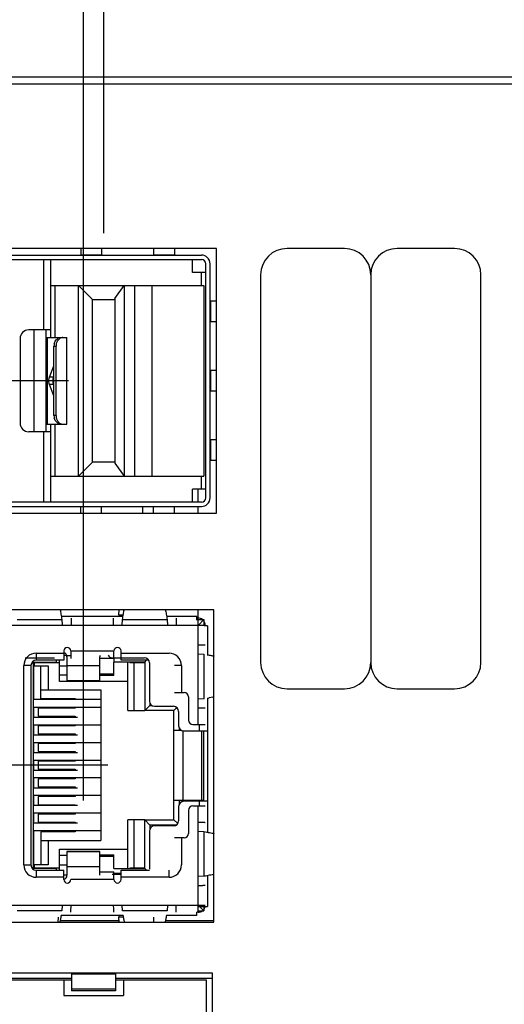
# Model space of a CAD drawing. Units: inches. Extents: x 0 to 34, y -355 to 22.
# Drawn here: x 13 to 14, y 11 to 14 of the extents above; entities that cross this region are included whole.
import ezdxf

# ---------------------------------------------------------------- set-up
doc = ezdxf.new("R2010")
doc.units = ezdxf.units.IN
doc.header["$LTSCALE"] = 1.87
doc.header["$MEASUREMENT"] = 0
doc.layers.get('0').update_dxf_attribs({"linetype": 'CONTINUOUS'})
for name, color, linetype in [('ECAD_11-102191-01', 7, 'CONTINUOUS'), ('ECAD_29-4886-02', 7, 'CONTINUOUS'), ('ECAD_29-6564-01', 7, 'CONTINUOUS'), ('ECAD_29-7096-02', 7, 'CONTINUOUS')]:
    doc.layers.add(name, color=color, linetype=linetype)
doc.dimstyles.new('DIMSTYLE_1', dxfattribs={"dimtxt": 0.15625, "dimasz": 0.1875, "dimexe": 0.15, "dimexo": 0.15, "dimgap": 0.039062, "dimtad": 0, "dimtih": 1, "dimtoh": 1, "dimdec": 3, "dimzin": 4, "dimdsep": 46, "dimtxsty": 'STANDARD', "dimblk": '_FILLED', "dimblk1": '_FILLED', "dimblk2": '_FILLED', "dimcen": 0.09, "dimadec": 3, "dimazin": 1, "dimtp": 0.001, "dimtm": 0.001, "dimtfac": 1, "dimtdec": 3, "dimtofl": 0, "dimtmove": 0, "dimatfit": 3, "dimldrblk": '_FILLED', "dimfxl": 1, "dimtolj": 1, "dimtzin": 4, "dimarcsym": 0})

# ---------------------------------------------------------------- blocks, each defined once
blk = doc.blocks.new('*D18')
at = {"color": 2, "linetype": 'Continuous', "transparency": 16777216}
blk.add_line((13.218, 11.7972), (13.218, 14.4423), dxfattribs=at)
at = {"color": 2, "linetype": 'Continuous', "transparency": 16777216, "insert": (13.1399, 14.5204), "char_height": 0.15625, "width": 0.78125, "attachment_point": 1, "rotation": 90, "line_spacing_factor": 0.9}
blk.add_mtext('1.197', dxfattribs=at)
blk = doc.blocks.new('_FILLED')
at = {"color": 0, "linetype": 'ByBlock'}
blk.add_solid([(0, 0), (-1, 0.167), (-1, -0.167)], dxfattribs=at)
blk = doc.blocks.new('*D20')
at = {"color": 2, "linetype": 'Continuous', "transparency": 16777216}
for p, q in [((13.5089, 14.109), (13.5089, 14.4423)), ((13.2641, 13.9171), (13.5089, 14.109)), ((13.2641, 13.0857), (13.2641, 13.9171))]:
    blk.add_line(p, q, dxfattribs=at)
at = {"color": 2, "linetype": 'Continuous', "transparency": 16777216, "insert": (13.4308, 14.5204), "char_height": 0.15625, "width": 0.78125, "attachment_point": 1, "rotation": 90, "line_spacing_factor": 0.9}
blk.add_mtext('1.243', dxfattribs=at)
blk = doc.blocks.new('*D21')
at = {"color": 2, "linetype": 'Continuous', "transparency": 16777216}
blk.add_line((14.4315, 11.8107), (14.4315, 14.4423), dxfattribs=at)
at = {"color": 2, "linetype": 'Continuous', "transparency": 16777216, "insert": (14.3534, 14.5204), "char_height": 0.15625, "width": 0.78125, "attachment_point": 1, "rotation": 90, "line_spacing_factor": 0.9}
blk.add_mtext('2.410', dxfattribs=at)
blk = doc.blocks.new('*D28')
at = {"color": 2, "linetype": 'Continuous', "transparency": 16777216}
blk.add_line((13.2734, 11.8776), (11.5337, 11.8776), dxfattribs=at)
at = {"color": 2, "linetype": 'Continuous', "transparency": 16777216, "insert": (11.4556, 11.9557), "char_height": 0.15625, "width": 0.78125, "attachment_point": 3, "line_spacing_factor": 0.9}
blk.add_mtext('3.437', dxfattribs=at)
blk = doc.blocks.new('*D29')
at = {"color": 2, "linetype": 'Continuous', "transparency": 16777216}
blk.add_line((13.1842, 12.7506), (11.5337, 12.7506), dxfattribs=at)
at = {"color": 2, "linetype": 'Continuous', "transparency": 16777216, "insert": (11.4556, 12.8288), "char_height": 0.15625, "width": 0.78125, "attachment_point": 3, "line_spacing_factor": 0.9}
blk.add_mtext('4.310', dxfattribs=at)

msp = doc.modelspace()

# ---------------------------------------------------------------- linework, layer by layer
at = {"color": 7, "linetype": 'Continuous'}
for p, q in [((14.8615, 13.4402), (12.1815, 13.4402)), ((12.1815, 13.4252), (14.8615, 13.4252)), ((13.5204, 13.0512), (12.4865, 13.0512)), ((13.212, 13.0512), (13.212, 13.0361)), ((13.2595, 13.0512), (13.2595, 13.0361)), ((13.3774, 13.0512), (13.3774, 13.0361)), ((13.4248, 13.0512), (13.4248, 13.0361)), ((13.5204, 12.4503), (13.5204, 13.0512)), ((13.8104, 13.0512), (13.6804, 13.0512)), ((14.0604, 13.0512), (13.9304, 13.0512)), ((12.5015, 13.0361), (13.4858, 13.0361)), ((12.5212, 13.0262), (13.4858, 13.0262)), ((13.1275, 13.0262), (13.1275, 12.8662)), ((13.1432, 13.0262), (13.1432, 12.8491)), ((13.212, 13.0371), (13.2595, 13.0371)), ((13.3774, 13.0371), (13.4248, 13.0371)), ((13.4661, 12.9967), (13.4661, 13.0262)), ((13.4956, 13.0164), (13.4956, 12.4849)), ((13.5054, 13.0164), (13.5054, 12.4849)), ((13.4956, 12.9967), (13.4661, 12.9967)), ((13.4858, 12.9672), (13.4858, 12.9967)), ((13.6204, 12.9912), (13.6204, 12.1112)), ((13.8704, 12.9912), (13.8704, 12.1112)), ((14.1204, 12.1112), (14.1204, 12.9912)), ((13.1432, 12.9672), (13.4917, 12.9672)), ((13.1531, 12.9672), (13.1531, 12.8491)), ((13.2072, 12.5341), (13.2072, 12.9672)), ((13.2072, 12.9672), (13.2387, 12.9357)), ((13.2895, 12.9375), (13.3106, 12.9672)), ((13.3106, 12.9672), (13.3106, 12.5341)), ((13.3342, 12.9672), (13.3342, 12.5341)), ((13.3736, 12.9672), (13.3736, 12.5341)), ((13.4917, 12.9672), (13.4917, 12.5341)), ((13.2387, 12.5656), (13.2387, 12.9357)), ((13.2387, 12.9357), (13.2895, 12.9357)), ((13.2895, 12.9375), (13.2895, 12.5638)), ((13.5204, 12.9318), (13.5054, 12.9318)), ((13.5064, 12.9318), (13.5064, 12.8844)), ((13.5204, 12.8844), (13.5054, 12.8844)), ((13.1432, 12.8662), (13.094, 12.8662)), ((13.1058, 12.8662), (13.1058, 12.6351)), ((13.1334, 12.6351), (13.1334, 12.8662)), ((13.0743, 12.8465), (13.0743, 12.6548)), ((13.1334, 12.8491), (13.1806, 12.8491)), ((13.1367, 12.6522), (13.1367, 12.8491)), ((13.1806, 12.6522), (13.1806, 12.8491)), ((13.1512, 12.6719), (13.1512, 12.8294)), ((13.1512, 12.8294), (13.1559, 12.8294)), ((13.1559, 12.6719), (13.1559, 12.8294)), ((13.1409, 12.7592), (13.1512, 12.7844)), ((13.5204, 12.7744), (13.5054, 12.7744)), ((13.5064, 12.7744), (13.5064, 12.7269)), ((13.1505, 12.7592), (13.1409, 12.7592)), ((13.1505, 12.7592), (13.1512, 12.7609)), ((13.1512, 12.7168), (13.1409, 12.7421)), ((13.1505, 12.7421), (13.1409, 12.7421)), ((13.1512, 12.7403), (13.1505, 12.7421)), ((13.5204, 12.7269), (13.5054, 12.7269)), ((13.1559, 12.6719), (13.1512, 12.6719)), ((13.1432, 12.6351), (13.094, 12.6351)), ((13.1275, 12.6351), (13.1275, 12.475)), ((13.1334, 12.6522), (13.1806, 12.6522)), ((13.1432, 12.6522), (13.1432, 12.475)), ((13.1531, 12.6522), (13.1531, 12.5341)), ((13.169, 12.6525), (13.1711, 12.6522)), ((13.5204, 12.6169), (13.5054, 12.6169)), ((13.5064, 12.6169), (13.5064, 12.5694)), ((13.5204, 12.5694), (13.5054, 12.5694)), ((13.2387, 12.5656), (13.2072, 12.5341)), ((13.2895, 12.5656), (13.2387, 12.5656)), ((13.2895, 12.5638), (13.3106, 12.5341)), ((13.1432, 12.5341), (13.4917, 12.5341)), ((13.4858, 12.5046), (13.4858, 12.5341)), ((13.4661, 12.475), (13.4661, 12.5046)), ((13.4956, 12.5046), (13.4661, 12.5046)), ((12.5015, 12.4652), (13.4858, 12.4652)), ((13.4858, 12.475), (12.5212, 12.475)), ((13.212, 12.4503), (13.212, 12.4652)), ((13.2595, 12.4642), (13.212, 12.4642)), ((13.2595, 12.4503), (13.2595, 12.4652)), ((13.3525, 12.4652), (13.3525, 12.4503)), ((13.3774, 12.4503), (13.3774, 12.4652)), ((13.4248, 12.4642), (13.3774, 12.4642)), ((13.4248, 12.4503), (13.4248, 12.4652)), ((12.4865, 12.4503), (13.5204, 12.4503)), ((13.5145, 12.2302), (12.4865, 12.2302)), ((13.5145, 11.5211), (13.5145, 12.2302)), ((13.4785, 12.2083), (13.4917, 12.2083)), ((13.4798, 12.1965), (13.4785, 12.1965)), ((13.4917, 12.2083), (13.4798, 12.1965)), ((13.4798, 12.1956), (13.4798, 12.1965)), ((13.4917, 12.2083), (13.4917, 12.1956)), ((13.1019, 12.1119), (13.157, 12.1119)), ((13.1058, 12.0264), (13.1058, 12.1111)), ((13.1214, 12.029), (13.1214, 12.1036)), ((13.157, 12.1119), (13.157, 12.1161)), ((13.2869, 12.1198), (13.2869, 12.1119)), ((13.3572, 12.1119), (13.2869, 12.1119)), ((13.3192, 12.0016), (13.3192, 12.1119)), ((13.3572, 12.1119), (13.3615, 12.1161)), ((13.3572, 12.1119), (13.3572, 12.0016)), ((13.1806, 12.0818), (13.1635, 12.0818)), ((13.1214, 12.0489), (13.2574, 12.0489)), ((13.2574, 12.0489), (13.2574, 11.7063)), ((13.6804, 12.0512), (13.8104, 12.0512)), ((13.9304, 12.0512), (14.0604, 12.0512)), ((13.1058, 12.03), (13.1045, 12.03)), ((13.1058, 11.9866), (13.1058, 12.0086)), ((13.1214, 12.029), (13.1997, 12.029)), ((13.1997, 12.029), (13.1997, 12.0264)), ((13.1997, 12.0086), (13.1997, 12.0073)), ((13.3572, 12.0016), (13.369, 12.0134)), ((13.369, 12.0187), (13.369, 12.0134)), ((13.369, 12.0134), (13.3734, 12.0134)), ((13.1045, 12.0063), (13.1058, 12.0063)), ((13.1058, 11.9898), (13.1045, 11.9898)), ((13.1157, 12.0073), (13.1157, 11.9888)), ((13.1997, 12.0073), (13.1157, 12.0073)), ((13.1157, 11.9888), (13.1997, 11.9888)), ((13.1997, 11.9888), (13.1997, 11.9866)), ((13.3192, 12.0016), (13.3325, 12.0016)), ((13.4234, 12.0016), (13.3572, 12.0016)), ((13.4234, 12.0016), (13.4302, 12.0085)), ((13.4234, 11.7536), (13.4234, 12.0016)), ((13.1045, 11.9662), (13.1058, 11.9662)), ((13.1058, 11.9466), (13.1058, 11.9686)), ((13.1157, 11.9672), (13.1157, 11.9487)), ((13.1997, 11.9672), (13.1157, 11.9672)), ((13.1997, 11.9686), (13.1997, 11.9672)), ((13.1058, 11.9497), (13.1045, 11.9497)), ((13.1157, 11.9487), (13.1997, 11.9487)), ((13.1997, 11.9487), (13.1997, 11.9466)), ((13.4234, 11.9575), (13.4395, 11.9575)), ((13.4352, 11.9627), (13.4352, 11.9575)), ((13.1045, 11.926), (13.1058, 11.926)), ((13.1058, 11.9066), (13.1058, 11.9286)), ((13.1157, 11.927), (13.1157, 11.9085)), ((13.1997, 11.927), (13.1157, 11.927)), ((13.1997, 11.9286), (13.1997, 11.927)), ((13.1058, 11.9095), (13.1045, 11.9095)), ((13.1157, 11.9085), (13.1997, 11.9085)), ((13.1997, 11.9085), (13.1997, 11.9066)), ((13.1045, 11.8859), (13.1058, 11.8859)), ((13.1058, 11.8666), (13.1058, 11.8886)), ((13.1157, 11.8869), (13.1157, 11.8684)), ((13.1997, 11.8869), (13.1157, 11.8869)), ((13.1997, 11.8886), (13.1997, 11.8869)), ((13.1058, 11.8693), (13.1045, 11.8693)), ((13.1157, 11.8684), (13.1997, 11.8684)), ((13.1997, 11.8684), (13.1997, 11.8666)), ((13.1045, 11.8457), (13.1058, 11.8457)), ((13.1058, 11.8266), (13.1058, 11.8486)), ((13.1157, 11.8467), (13.1157, 11.8282)), ((13.1997, 11.8467), (13.1157, 11.8467)), ((13.1997, 11.8486), (13.1997, 11.8467)), ((13.1058, 11.8292), (13.1045, 11.8292)), ((13.1058, 11.7866), (13.1058, 11.8086)), ((13.1157, 11.8282), (13.1997, 11.8282)), ((13.1997, 11.8282), (13.1997, 11.8266)), ((13.1997, 11.8086), (13.1997, 11.8065)), ((13.1045, 11.8056), (13.1058, 11.8056)), ((13.1058, 11.789), (13.1045, 11.789)), ((13.1157, 11.8065), (13.1157, 11.788)), ((13.1997, 11.8065), (13.1157, 11.8065)), ((13.1157, 11.788), (13.1997, 11.788)), ((13.1997, 11.788), (13.1997, 11.7866)), ((13.4917, 11.7977), (13.4234, 11.7977)), ((13.4352, 11.7977), (13.4352, 11.7885)), ((13.4798, 11.7957), (13.4798, 11.7977)), ((13.4917, 11.7977), (13.4917, 11.7957)), ((13.1045, 11.7654), (13.1058, 11.7654)), ((13.1058, 11.7466), (13.1058, 11.7686)), ((13.1157, 11.7664), (13.1157, 11.7479)), ((13.1997, 11.7664), (13.1157, 11.7664)), ((13.1997, 11.7686), (13.1997, 11.7664)), ((13.1058, 11.7489), (13.1045, 11.7489)), ((13.1157, 11.7479), (13.1997, 11.7479)), ((13.1997, 11.7479), (13.1997, 11.7466)), ((13.3192, 11.6434), (13.3192, 11.7536)), ((13.3325, 11.7536), (13.3192, 11.7536)), ((13.3572, 11.6434), (13.3572, 11.7536)), ((13.369, 11.7418), (13.3572, 11.7536)), ((13.3572, 11.7536), (13.4234, 11.7536)), ((13.369, 11.7418), (13.369, 11.7326)), ((13.4288, 11.7418), (13.369, 11.7418)), ((13.4321, 11.7449), (13.4234, 11.7536)), ((13.1045, 11.7252), (13.1058, 11.7252)), ((13.1058, 11.6441), (13.1058, 11.7288)), ((13.1214, 11.7262), (13.1214, 11.6516)), ((13.1997, 11.7262), (13.1214, 11.7262)), ((13.1997, 11.7288), (13.1997, 11.7262)), ((13.1214, 11.7063), (13.2574, 11.7063)), ((13.1635, 11.6735), (13.1806, 11.6735)), ((13.157, 11.6434), (13.1019, 11.6434)), ((13.157, 11.6391), (13.157, 11.6434)), ((13.2869, 11.6434), (13.3572, 11.6434)), ((13.3035, 11.6315), (13.2875, 11.6315)), ((13.3572, 11.6434), (13.3615, 11.6391)), ((13.4785, 11.5469), (13.4917, 11.5469)), ((13.4917, 11.5469), (13.4817, 11.5568)), ((13.4917, 11.5569), (13.4917, 11.5469)), ((12.4865, 11.5211), (13.5145, 11.5211)), ((13.5115, 11.4052), (12.4865, 11.4052)), ((13.5115, 9.0252), (13.5115, 11.4052))]:
    msp.add_line(p, q, dxfattribs=at)
at = {"color": 6, "linetype": 'Continuous'}
for p, q in [((13.3079, 12.2152), (13.1681, 12.2152)), ((13.2987, 12.2189), (13.2993, 12.2302)), ((13.2987, 12.2189), (13.2987, 12.2154)), ((13.3084, 12.2183), (13.2987, 12.2183)), ((13.4759, 12.2152), (13.4071, 12.2152)), ((13.4759, 12.2073), (13.4759, 12.2152)), ((13.4995, 12.1943), (13.4922, 12.1943)), ((13.4995, 12.1943), (13.4995, 12.1284)), ((13.0861, 12.1217), (13.1528, 12.1217)), ((13.1801, 12.1269), (13.1895, 12.1269)), ((13.1806, 12.1237), (13.1806, 12.0695)), ((13.2554, 12.0695), (13.2554, 12.1237)), ((13.2833, 12.1217), (13.3562, 12.1217)), ((13.1806, 12.1041), (13.2554, 12.1041)), ((13.368, 12.1099), (13.368, 12.0233)), ((13.1806, 12.0703), (13.2554, 12.0703)), ((13.2554, 12.0695), (13.1806, 12.0695)), ((13.3798, 12.0115), (13.4224, 12.0115)), ((13.4995, 12.0298), (13.4995, 11.7254)), ((13.4342, 11.9997), (13.4342, 11.9674)), ((13.4818, 11.9556), (13.4818, 11.9701)), ((13.446, 11.9556), (13.4995, 11.9556)), ((13.4917, 11.7977), (13.4917, 11.9556)), ((13.4995, 11.7957), (13.446, 11.7957)), ((13.4818, 11.7851), (13.4818, 11.7957)), ((13.4342, 11.7839), (13.4342, 11.7516)), ((13.368, 11.728), (13.368, 11.6414)), ((13.4224, 11.7398), (13.3798, 11.7398)), ((13.1806, 11.6817), (13.1806, 11.6276)), ((13.2554, 11.6817), (13.1806, 11.6817)), ((13.2554, 11.6809), (13.1806, 11.6809)), ((13.2554, 11.6276), (13.2554, 11.6817)), ((13.2554, 11.6472), (13.1806, 11.6472)), ((13.3035, 11.6296), (13.2833, 11.6296)), ((13.4995, 11.6268), (13.4995, 11.5569)), ((13.4759, 11.5361), (13.4759, 11.5442)), ((13.4785, 11.5569), (13.4995, 11.5569)), ((13.4818, 11.5569), (13.4818, 11.5596)), ((13.161, 11.5324), (13.1604, 11.5211)), ((13.3086, 11.5361), (13.1675, 11.5361)), ((13.2987, 11.5359), (13.2987, 11.5324)), ((13.2987, 11.533), (13.3091, 11.533)), ((13.2993, 11.5211), (13.2987, 11.5324)), ((13.3775, 11.5324), (13.377, 11.5211)), ((13.4759, 11.5361), (13.4065, 11.5361))]:
    msp.add_line(p, q, dxfattribs=at)
at = {"color": 7, "linetype": 'Continuous'}
for centre, radius, start, end in [((13.6804, 12.9912), 0.06, 90, 180), ((13.8104, 12.9912), 0.06, 0, 90), ((13.9304, 12.9912), 0.06, 90, 180), ((14.0604, 12.9912), 0.06, 0, 90), ((13.4858, 13.0164), 0.0197, 0, 90), ((13.4858, 13.0164), 0.00984, 0, 90), ((13.094, 12.8465), 0.0197, 90, 180), ((13.1738, 12.8294), 0.0226, 164.1436, 179.9436), ((13.1738, 12.6719), 0.0226, 180.0564, 195.8564), ((13.094, 12.6548), 0.0197, 180, 270), ((13.4858, 12.4849), 0.0197, 270, 360), ((13.4858, 12.4849), 0.00984, 270, 360), ((13.6804, 12.1112), 0.06, 180, 270), ((13.8104, 12.1112), 0.06, 270, 360), ((13.9304, 12.1112), 0.06, 180, 270), ((14.0604, 12.1112), 0.06, 270, 360)]:
    msp.add_arc(centre, radius, start, end, dxfattribs=at)
at = {"color": 6, "linetype": 'Continuous'}
for centre, radius, start, end in [((13.1708, 12.1237), 0.00984, 0, 73.9869), ((13.2653, 12.1237), 0.00984, 160.7464, 180), ((13.2833, 12.1315), 0.00984, 203.5782, 270), ((13.3562, 12.1099), 0.0118, 0, 90), ((13.3798, 12.0233), 0.0118, 180, 270), ((13.4224, 11.9997), 0.0118, 0, 90), ((13.446, 11.9674), 0.0118, 180, 270), ((13.446, 11.7839), 0.0118, 90, 180), ((13.4224, 11.7516), 0.0118, 270, 360), ((13.3798, 11.728), 0.0118, 90, 180), ((13.1708, 11.6276), 0.00984, 285.9995, 360)]:
    msp.add_arc(centre, radius, start, end, dxfattribs=at)
at = {"color": 7, "linetype": 'Continuous'}
msp.add_ellipse((13.0901, 12.1097), major_axis=(0.0157, 0), ratio=0.047414, start_param=-0.406867, end_param=0, dxfattribs=at)
for points, knots in [([(13.152, 12.8355), (13.1531, 12.8393), (13.1566, 12.8454), (13.163, 12.8491), (13.1658, 12.8491)], [0, 0, 0, 0, 0.583884, 1, 1, 1, 1]), ([(13.1607, 12.8432), (13.1592, 12.8414), (13.1567, 12.8369), (13.1559, 12.8319), (13.1559, 12.8294)], [0, 0, 0, 0, 0.489225, 1, 1, 1, 1]), ([(13.1647, 12.8469), (13.1643, 12.8466), (13.1629, 12.8456), (13.1616, 12.8443), (13.1607, 12.8432)], [0, 0, 0, 0, 0.238311, 1, 1, 1, 1]), ([(13.1711, 12.8491), (13.1706, 12.8491), (13.1683, 12.8489), (13.1662, 12.8479), (13.1647, 12.8469)], [0, 0, 0, 0, 0.223265, 1, 1, 1, 1]), ([(13.1409, 12.7421), (13.1404, 12.7432), (13.1399, 12.7461), (13.1396, 12.7506), (13.1399, 12.7552), (13.1404, 12.758), (13.1409, 12.7592)], [0, 0, 0, 0, 0.214426, 0.5, 0.785574, 1, 1, 1, 1]), ([(13.1493, 12.7506), (13.1493, 12.7523), (13.1495, 12.7552), (13.15, 12.758), (13.1505, 12.7592)], [0, 0, 0, 0, 0.571149, 1, 1, 1, 1]), ([(13.1505, 12.7421), (13.15, 12.7432), (13.1495, 12.7461), (13.1493, 12.749), (13.1493, 12.7506)], [0, 0, 0, 0, 0.428852, 1, 1, 1, 1]), ([(13.1658, 12.6522), (13.163, 12.6522), (13.1566, 12.6559), (13.1531, 12.662), (13.152, 12.6658)], [0, 0, 0, 0, 0.416116, 1, 1, 1, 1]), ([(13.1559, 12.6719), (13.1559, 12.6694), (13.1567, 12.6643), (13.1592, 12.6599), (13.1607, 12.658)], [0, 0, 0, 0, 0.510775, 1, 1, 1, 1]), ([(13.1607, 12.658), (13.1613, 12.6573), (13.1636, 12.6549), (13.1667, 12.653), (13.169, 12.6525)], [0, 0, 0, 0, 0.280248, 1, 1, 1, 1])]:
    msp.add_open_spline(points, degree=3, knots=knots, dxfattribs=at)
at = {"layer": 'ECAD_11-102191-01', "color": 7, "linetype": 'Continuous'}
for p, q in [((13.4785, 12.475), (13.4785, 12.5046)), ((13.4785, 12.4503), (13.4785, 12.4652)), ((13.4785, 12.2116), (13.4785, 12.2302))]:
    msp.add_line(p, q, dxfattribs=at)
at = {"layer": 'ECAD_29-4886-02', "color": 7, "linetype": 'Continuous'}
for p, q in [((13.212, 13.0512), (13.212, 13.0361)), ((13.2595, 13.0512), (13.2595, 13.0361)), ((13.3774, 13.0512), (13.3774, 13.0361)), ((13.4248, 13.0512), (13.4248, 13.0361)), ((12.5015, 13.0361), (13.4858, 13.0361)), ((12.5212, 13.0262), (13.4858, 13.0262)), ((13.1275, 13.0262), (13.1275, 12.8662)), ((13.1432, 13.0262), (13.1432, 12.8491)), ((13.212, 13.0371), (13.2595, 13.0371)), ((13.3774, 13.0371), (13.4248, 13.0371)), ((13.4661, 12.9967), (13.4661, 13.0262)), ((13.4956, 13.0164), (13.4956, 12.4849)), ((13.5054, 13.0164), (13.5054, 12.4849)), ((13.4956, 12.9967), (13.4661, 12.9967)), ((13.4858, 12.9672), (13.4858, 12.9967)), ((13.1432, 12.9672), (13.4917, 12.9672)), ((13.1531, 12.9672), (13.1531, 12.8491)), ((13.2072, 12.5341), (13.2072, 12.9672)), ((13.2072, 12.9672), (13.2387, 12.9357)), ((13.2895, 12.9375), (13.3106, 12.9672)), ((13.3106, 12.9672), (13.3106, 12.5341)), ((13.3342, 12.9672), (13.3342, 12.5341)), ((13.3736, 12.9672), (13.3736, 12.5341)), ((13.4917, 12.9672), (13.4917, 12.5341)), ((13.2387, 12.5656), (13.2387, 12.9357)), ((13.2387, 12.9357), (13.2895, 12.9357)), ((13.2895, 12.9375), (13.2895, 12.5638)), ((13.5204, 12.9318), (13.5054, 12.9318)), ((13.5064, 12.9318), (13.5064, 12.8844)), ((13.5204, 12.8844), (13.5054, 12.8844)), ((13.1432, 12.8662), (13.094, 12.8662)), ((13.1058, 12.8662), (13.1058, 12.6351)), ((13.1334, 12.6351), (13.1334, 12.8662)), ((13.0743, 12.8465), (13.0743, 12.6548)), ((13.1334, 12.8491), (13.1806, 12.8491)), ((13.1367, 12.6522), (13.1367, 12.8491)), ((13.1806, 12.6522), (13.1806, 12.8491)), ((13.1512, 12.6719), (13.1512, 12.8294)), ((13.1512, 12.8294), (13.1559, 12.8294)), ((13.1559, 12.6719), (13.1559, 12.8294)), ((13.1409, 12.7592), (13.1512, 12.7844)), ((13.5204, 12.7744), (13.5054, 12.7744)), ((13.5064, 12.7744), (13.5064, 12.7269)), ((13.1505, 12.7592), (13.1409, 12.7592)), ((13.1505, 12.7592), (13.1512, 12.7609)), ((13.1512, 12.7168), (13.1409, 12.7421)), ((13.1505, 12.7421), (13.1409, 12.7421)), ((13.1512, 12.7403), (13.1505, 12.7421)), ((13.5204, 12.7269), (13.5054, 12.7269)), ((13.1559, 12.6719), (13.1512, 12.6719)), ((13.1432, 12.6351), (13.094, 12.6351)), ((13.1275, 12.6351), (13.1275, 12.475)), ((13.1334, 12.6522), (13.1806, 12.6522)), ((13.1432, 12.6522), (13.1432, 12.475)), ((13.1531, 12.6522), (13.1531, 12.5341)), ((13.169, 12.6525), (13.1711, 12.6522)), ((13.5204, 12.6169), (13.5054, 12.6169)), ((13.5064, 12.6169), (13.5064, 12.5694)), ((13.5204, 12.5694), (13.5054, 12.5694)), ((13.2387, 12.5656), (13.2072, 12.5341)), ((13.2895, 12.5656), (13.2387, 12.5656)), ((13.2895, 12.5638), (13.3106, 12.5341)), ((13.1432, 12.5341), (13.4917, 12.5341)), ((13.4858, 12.5046), (13.4858, 12.5341)), ((13.4661, 12.475), (13.4661, 12.5046)), ((13.4956, 12.5046), (13.4661, 12.5046)), ((12.5015, 12.4652), (13.4858, 12.4652)), ((13.4858, 12.475), (12.5212, 12.475)), ((13.212, 12.4503), (13.212, 12.4652)), ((13.2595, 12.4642), (13.212, 12.4642)), ((13.2595, 12.4503), (13.2595, 12.4652)), ((13.3774, 12.4503), (13.3774, 12.4652)), ((13.4248, 12.4642), (13.3774, 12.4642)), ((13.4248, 12.4503), (13.4248, 12.4652))]:
    msp.add_line(p, q, dxfattribs=at)
for centre, radius, start, end in [((13.4858, 13.0164), 0.0197, 0, 90), ((13.4858, 13.0164), 0.00984, 0, 90), ((13.094, 12.8465), 0.0197, 90, 180), ((13.1738, 12.8294), 0.0226, 164.1436, 179.9436), ((13.1738, 12.6719), 0.0226, 180.0564, 195.8564), ((13.094, 12.6548), 0.0197, 180, 270), ((13.4858, 12.4849), 0.0197, 270, 360), ((13.4858, 12.4849), 0.00984, 270, 360)]:
    msp.add_arc(centre, radius, start, end, dxfattribs=at)
for points, knots in [([(13.152, 12.8355), (13.1531, 12.8393), (13.1566, 12.8454), (13.163, 12.8491), (13.1658, 12.8491)], [0, 0, 0, 0, 0.583884, 1, 1, 1, 1]), ([(13.1607, 12.8432), (13.1592, 12.8414), (13.1567, 12.8369), (13.1559, 12.8319), (13.1559, 12.8294)], [0, 0, 0, 0, 0.489225, 1, 1, 1, 1]), ([(13.1647, 12.8469), (13.1643, 12.8466), (13.1629, 12.8456), (13.1616, 12.8443), (13.1607, 12.8432)], [0, 0, 0, 0, 0.238311, 1, 1, 1, 1]), ([(13.1711, 12.8491), (13.1706, 12.8491), (13.1683, 12.8489), (13.1662, 12.8479), (13.1647, 12.8469)], [0, 0, 0, 0, 0.223265, 1, 1, 1, 1]), ([(13.1409, 12.7421), (13.1404, 12.7432), (13.1399, 12.7461), (13.1396, 12.7506), (13.1399, 12.7552), (13.1404, 12.758), (13.1409, 12.7592)], [0, 0, 0, 0, 0.214426, 0.5, 0.785574, 1, 1, 1, 1]), ([(13.1493, 12.7506), (13.1493, 12.7523), (13.1495, 12.7552), (13.15, 12.758), (13.1505, 12.7592)], [0, 0, 0, 0, 0.571148, 1, 1, 1, 1]), ([(13.1505, 12.7421), (13.15, 12.7432), (13.1495, 12.7461), (13.1493, 12.749), (13.1493, 12.7506)], [0, 0, 0, 0, 0.428851, 1, 1, 1, 1]), ([(13.1658, 12.6522), (13.163, 12.6522), (13.1566, 12.6559), (13.1531, 12.662), (13.152, 12.6658)], [0, 0, 0, 0, 0.416116, 1, 1, 1, 1]), ([(13.1559, 12.6719), (13.1559, 12.6694), (13.1567, 12.6643), (13.1592, 12.6599), (13.1607, 12.658)], [0, 0, 0, 0, 0.510775, 1, 1, 1, 1]), ([(13.1607, 12.658), (13.1613, 12.6573), (13.1636, 12.6549), (13.1667, 12.653), (13.169, 12.6525)], [0, 0, 0, 0, 0.280248, 1, 1, 1, 1])]:
    msp.add_open_spline(points, degree=3, knots=knots, dxfattribs=at)
at = {"layer": 'ECAD_29-6564-01', "color": 7, "linetype": 'Continuous'}
for p, q in [((13.1913, 11.4052), (13.1913, 11.3649)), ((13.2913, 11.4052), (13.2913, 11.3649)), ((12.8067, 11.3902), (13.1913, 11.3902)), ((13.1738, 11.3902), (13.1738, 11.3546)), ((13.2913, 11.4029), (13.1913, 11.4029)), ((13.2913, 11.3902), (13.4965, 11.3902)), ((13.3088, 11.3902), (13.3088, 11.3546)), ((13.4965, 11.3902), (13.4965, 10.8152)), ((13.2913, 11.3691), (13.1913, 11.3691)), ((13.2913, 11.3649), (13.1913, 11.3649)), ((13.1738, 11.3546), (13.3088, 11.3546))]:
    msp.add_line(p, q, dxfattribs=at)
at = {"layer": 'ECAD_29-6564-01', "color": 40, "linetype": 'Continuous'}
for p, q in [((13.1913, 11.3932), (12.8067, 11.3932)), ((13.5115, 11.3932), (13.2913, 11.3932))]:
    msp.add_line(p, q, dxfattribs=at)
at = {"layer": 'ECAD_29-7096-02', "color": 6, "linetype": 'Continuous'}
for p, q in [((13.19, 12.2116), (13.19, 12.1956)), ((13.286, 12.2116), (13.286, 12.1956)), ((13.429, 12.2116), (13.429, 12.1956)), ((13.4759, 12.2116), (13.4785, 12.2116)), ((13.4785, 11.9701), (13.4785, 12.2116)), ((12.5205, 12.1956), (13.4945, 12.1956)), ((13.0679, 12.2087), (13.1691, 12.2087)), ((13.1691, 12.2087), (13.17, 12.1956)), ((13.306, 12.1956), (13.3069, 12.2087)), ((13.3069, 12.2087), (13.4081, 12.2087)), ((13.4081, 12.2087), (13.409, 12.1956)), ((13.4945, 12.1956), (13.4945, 12.1943)), ((13.111, 12.1321), (13.111, 12.1161)), ((13.111, 12.1321), (13.1735, 12.1321)), ((13.1735, 12.1371), (13.1735, 12.1161)), ((13.1735, 12.1276), (13.1798, 12.1276)), ((13.1895, 12.1371), (13.1895, 12.1198)), ((13.1895, 12.1371), (13.2875, 12.1371)), ((13.2875, 12.1198), (13.2875, 12.1371)), ((13.3035, 12.1161), (13.3035, 12.1371)), ((13.3035, 12.1321), (13.4125, 12.1321)), ((13.4785, 12.1306), (13.4916, 12.1297)), ((13.4916, 12.1297), (13.4916, 12.0285)), ((13.083, 11.6511), (13.083, 12.1041)), ((13.099, 12.1041), (13.083, 12.1041)), ((13.099, 12.1041), (13.099, 11.6511)), ((13.1045, 12.1111), (13.1037, 12.1119)), ((13.1045, 11.6441), (13.1045, 12.1111)), ((13.1045, 12.1111), (13.1635, 12.1111)), ((13.1061, 12.1111), (13.1061, 12.1036)), ((13.1061, 12.1036), (13.1383, 12.1036)), ((13.1735, 12.1161), (13.111, 12.1161)), ((13.1383, 12.1036), (13.1383, 12.0489)), ((13.1635, 12.0681), (13.1635, 12.1161)), ((13.1635, 12.1036), (13.1806, 12.1036)), ((13.2875, 12.1198), (13.2554, 12.1198)), ((13.2875, 12.0813), (13.2875, 12.1119)), ((13.3662, 12.1161), (13.3035, 12.1161)), ((13.3235, 12.1119), (13.3235, 12.1111)), ((13.3235, 12.1111), (13.3572, 12.1111)), ((13.3325, 12.1111), (13.3325, 12.0016)), ((13.4405, 12.1041), (13.4245, 12.1041)), ((13.4405, 12.1041), (13.4405, 12.0426)), ((13.2554, 12.0849), (13.2875, 12.0849)), ((13.2875, 12.0813), (13.2554, 12.0813)), ((13.3192, 12.0681), (13.1635, 12.0681)), ((13.4245, 12.0426), (13.4465, 12.0426)), ((13.4565, 12.0326), (13.4565, 11.9801)), ((13.512, 12.032), (13.5033, 12.0304)), ((13.5148, 12.0327), (13.5146, 12.0326)), ((13.2574, 12.0266), (13.1045, 12.0266)), ((13.2574, 12.0086), (13.1045, 12.0086)), ((13.1997, 12.0286), (13.1473, 12.0286)), ((13.4916, 12.0285), (13.4785, 12.0276)), ((13.4923, 12.0286), (13.4916, 12.0285)), ((13.1045, 11.9866), (13.2047, 11.9866)), ((13.1997, 11.9886), (13.1473, 11.9886)), ((13.3325, 12.0016), (13.3572, 12.0016)), ((13.2574, 11.9686), (13.1045, 11.9686)), ((13.4665, 11.9701), (13.4945, 11.9701)), ((13.1045, 11.9466), (13.2047, 11.9466)), ((13.4445, 11.7977), (13.4445, 11.9556)), ((13.2574, 11.9286), (13.1045, 11.9286)), ((13.1045, 11.9066), (13.2047, 11.9066)), ((13.2574, 11.8886), (13.1045, 11.8886)), ((13.1045, 11.8666), (13.2047, 11.8666)), ((13.2574, 11.8486), (13.1045, 11.8486)), ((13.1045, 11.8266), (13.2047, 11.8266)), ((13.2574, 11.8086), (13.1045, 11.8086)), ((13.1045, 11.7866), (13.2047, 11.7866)), ((13.4665, 11.7851), (13.4945, 11.7851)), ((13.4785, 11.5436), (13.4785, 11.7851)), ((13.2574, 11.7686), (13.1045, 11.7686)), ((13.1997, 11.7666), (13.1473, 11.7666)), ((13.4565, 11.7751), (13.4565, 11.7226)), ((13.1045, 11.7466), (13.2048, 11.7466)), ((13.3325, 11.7536), (13.3325, 11.6441)), ((13.3572, 11.7536), (13.3325, 11.7536)), ((13.2574, 11.7286), (13.1045, 11.7286)), ((13.1997, 11.7266), (13.1473, 11.7266)), ((13.4785, 11.7276), (13.4916, 11.7267)), ((13.4916, 11.7267), (13.4916, 11.6255)), ((13.1383, 11.7063), (13.1383, 11.6516)), ((13.4465, 11.7126), (13.4245, 11.7126)), ((13.4405, 11.7126), (13.4405, 11.6511)), ((13.1635, 11.6391), (13.1635, 11.6871)), ((13.1635, 11.6871), (13.3192, 11.6871)), ((13.2554, 11.6739), (13.2875, 11.6739)), ((13.2875, 11.6434), (13.2875, 11.6739)), ((13.083, 11.6511), (13.099, 11.6511)), ((13.1061, 11.6516), (13.1061, 11.6441)), ((13.1383, 11.6516), (13.1061, 11.6516)), ((13.1635, 11.6516), (13.1806, 11.6516)), ((13.2875, 11.6703), (13.2554, 11.6703)), ((13.1045, 11.6441), (13.1038, 11.6434)), ((13.1635, 11.6441), (13.1045, 11.6441)), ((13.111, 11.6391), (13.111, 11.6231)), ((13.111, 11.6391), (13.1735, 11.6391)), ((13.1735, 11.6181), (13.1735, 11.6391)), ((13.2554, 11.6354), (13.2875, 11.6354)), ((13.2875, 11.6181), (13.2875, 11.6354)), ((13.3035, 11.6181), (13.3035, 11.6391)), ((13.3035, 11.6391), (13.3678, 11.6391)), ((13.3235, 11.6441), (13.3235, 11.6434)), ((13.3572, 11.6441), (13.3235, 11.6441)), ((13.4125, 11.6231), (13.4125, 11.6391)), ((13.1735, 11.6231), (13.111, 11.6231)), ((13.1806, 11.6276), (13.1735, 11.6276)), ((13.2875, 11.6181), (13.1895, 11.6181)), ((13.4125, 11.6231), (13.3035, 11.6231)), ((13.4916, 11.6255), (13.4785, 11.6246)), ((12.5205, 11.5596), (13.4945, 11.5596)), ((13.1691, 11.5466), (13.0679, 11.5466)), ((13.17, 11.5596), (13.1691, 11.5466)), ((13.3069, 11.5466), (13.306, 11.5596)), ((13.4081, 11.5466), (13.3069, 11.5466)), ((13.409, 11.5596), (13.4081, 11.5466)), ((13.4785, 11.5436), (13.4759, 11.5436))]:
    msp.add_line(p, q, dxfattribs=at)
at = {"layer": 'ECAD_29-7096-02', "color": 2, "linetype": 'Continuous'}
for p, q in [((13.4865, 11.9556), (13.4865, 11.7977)), ((13.1652, 11.5246), (13.2991, 11.5246)), ((13.4042, 11.5246), (13.5145, 11.5246))]:
    msp.add_line(p, q, dxfattribs=at)
at = {"layer": 'ECAD_29-7096-02', "color": 6, "linetype": 'Continuous'}
for centre, radius, start, end in [((13.4785, 12.1956), 0.016, 52.9191, 90), ((13.4785, 12.1956), 0.016, 0, 33.7657), ((13.1815, 12.1371), 0.008, 0, 180), ((13.2955, 12.1371), 0.008, 0, 180), ((13.4786, 11.8137), 0.3369, 88.9807, 90.0208), ((13.111, 12.1041), 0.028, 90, 180), ((13.4125, 12.1041), 0.028, 0, 90), ((13.111, 12.1041), 0.012, 90, 180), ((13.4465, 12.0326), 0.01, 0, 90), ((13.4817, 12.1728), 0.144, 282.1163, 283.1738), ((13.1473, 12.0376), 0.009, 254.0249, 270), ((13.444, 12.3684), 0.3431, 279.4087, 279.9583), ((13.4665, 11.9801), 0.01, 180, 270), ((13.4665, 11.7751), 0.01, 90, 180), ((13.1473, 11.7176), 0.009, 90, 105.7241), ((13.4465, 11.7226), 0.01, 270, 360), ((13.111, 11.6511), 0.028, 180, 270), ((13.111, 11.6511), 0.012, 180, 270), ((13.4125, 11.6511), 0.028, 270, 360), ((13.1815, 11.6181), 0.008, 180, 360), ((13.2955, 11.6181), 0.008, 180, 360), ((13.6358, 11.5596), 0.3498, 179.9975, 181.0015), ((13.0921, 11.5595), 0.3369, 358.9807, 0.0208), ((13.4785, 11.5596), 0.016, 270, 307.1456), ((13.4785, 11.5596), 0.016, 326.2644, 350.3999), ((12.8392, 11.5924), 0.3331, 350.082, 350.2541)]:
    msp.add_arc(centre, radius, start, end, dxfattribs=at)
for points, knots in [([(13.1653, 12.2303), (13.1656, 12.2288), (13.1663, 12.2256), (13.1676, 12.2184), (13.1685, 12.2126), (13.1691, 12.2087)], [0, 0, 0, 0, 0.212246, 0.450253, 1, 1, 1, 1]), ([(13.3069, 12.2087), (13.3075, 12.2126), (13.3084, 12.2184), (13.3097, 12.2256), (13.3104, 12.2288), (13.3107, 12.2303)], [0, 0, 0, 0, 0.549742, 0.787751, 1, 1, 1, 1]), ([(13.4043, 12.2303), (13.4046, 12.2288), (13.4053, 12.2256), (13.4066, 12.2184), (13.4075, 12.2126), (13.4081, 12.2087)], [0, 0, 0, 0, 0.212246, 0.450253, 1, 1, 1, 1]), ([(13.4945, 12.1499), (13.4945, 12.1499), (13.4945, 12.15), (13.4944, 12.15), (13.4943, 12.15), (13.4941, 12.1501), (13.4938, 12.1501), (13.4934, 12.1502), (13.4929, 12.1502), (13.4924, 12.1503), (13.4915, 12.1503), (13.4903, 12.1504), (13.4886, 12.1504), (13.4867, 12.1505), (13.4853, 12.1505), (13.4846, 12.1505)], [0, 0, 0, 0, 0.006776, 0.012824, 0.02088, 0.043167, 0.073744, 0.112561, 0.159518, 0.21436, 0.276736, 0.422648, 0.594307, 0.788104, 1, 1, 1, 1]), ([(13.4993, 12.1285), (13.5022, 12.128), (13.5073, 12.1271), (13.5124, 12.1261), (13.5148, 12.1255)], [0, 0, 0, 0, 0.543228, 1, 1, 1, 1]), ([(13.4785, 12.0076), (13.4795, 12.0076), (13.4816, 12.0076), (13.4845, 12.0076), (13.4869, 12.0077), (13.4886, 12.0078), (13.4898, 12.0078), (13.4908, 12.0079), (13.4918, 12.0079), (13.4926, 12.008), (13.4932, 12.008), (13.4938, 12.0081), (13.4941, 12.0082), (13.4944, 12.0082), (13.4945, 12.0083), (13.4945, 12.0083), (13.4945, 12.0083)], [0, 0, 0, 0, 0.194063, 0.381453, 0.553845, 0.632386, 0.704837, 0.770494, 0.828791, 0.879199, 0.921194, 0.954323, 0.978393, 0.993359, 0.997553, 1, 1, 1, 1]), ([(13.4945, 11.7469), (13.4945, 11.7469), (13.4945, 11.7469), (13.4944, 11.747), (13.4941, 11.7471), (13.4938, 11.7471), (13.4932, 11.7472), (13.4926, 11.7472), (13.4918, 11.7473), (13.4908, 11.7474), (13.4898, 11.7474), (13.4886, 11.7474), (13.4869, 11.7475), (13.4845, 11.7476), (13.4816, 11.7476), (13.4795, 11.7476), (13.4785, 11.7476)], [0, 0, 0, 0, 0.002447, 0.006641, 0.021609, 0.04568, 0.078809, 0.120805, 0.171214, 0.229512, 0.29517, 0.367622, 0.446164, 0.618554, 0.805939, 1, 1, 1, 1]), ([(13.4916, 11.7267), (13.4938, 11.7264), (13.4981, 11.7257), (13.5043, 11.7247), (13.5098, 11.7236), (13.5132, 11.7229), (13.5148, 11.7225)], [0, 0, 0, 0, 0.291224, 0.555688, 0.79229, 1, 1, 1, 1]), ([(13.5148, 11.6297), (13.5132, 11.6293), (13.5098, 11.6286), (13.5043, 11.6275), (13.4981, 11.6265), (13.4938, 11.6258), (13.4916, 11.6255)], [0, 0, 0, 0, 0.207709, 0.44431, 0.708774, 1, 1, 1, 1]), ([(13.4785, 11.6046), (13.4795, 11.6046), (13.4816, 11.6046), (13.4845, 11.6046), (13.4869, 11.6047), (13.4886, 11.6048), (13.4898, 11.6048), (13.4908, 11.6049), (13.4918, 11.6049), (13.4926, 11.605), (13.4932, 11.605), (13.4938, 11.6051), (13.4941, 11.6052), (13.4944, 11.6052), (13.4945, 11.6053), (13.4945, 11.6053), (13.4945, 11.6053)], [0, 0, 0, 0, 0.194063, 0.381453, 0.553845, 0.632386, 0.704837, 0.770494, 0.828791, 0.879199, 0.921194, 0.954323, 0.978393, 0.993359, 0.997553, 1, 1, 1, 1]), ([(13.1893, 11.5436), (13.1893, 11.5436), (13.1893, 11.5436), (13.1894, 11.5437), (13.1895, 11.544), (13.1895, 11.5443), (13.1896, 11.5449), (13.1896, 11.5455), (13.1897, 11.5463), (13.1898, 11.5473), (13.1898, 11.5483), (13.1898, 11.5495), (13.1899, 11.5512), (13.19, 11.5536), (13.19, 11.5565), (13.19, 11.5586), (13.19, 11.5596)], [0, 0, 0, 0, 0.002447, 0.006641, 0.021609, 0.04568, 0.078809, 0.120805, 0.171214, 0.229512, 0.29517, 0.367621, 0.446163, 0.618554, 0.805939, 1, 1, 1, 1]), ([(13.2861, 11.5535), (13.2861, 11.5528), (13.2861, 11.5514), (13.2862, 11.5495), (13.2862, 11.5478), (13.2863, 11.5466), (13.2864, 11.5457), (13.2864, 11.5452), (13.2864, 11.5447), (13.2865, 11.5443), (13.2865, 11.544), (13.2866, 11.5438), (13.2866, 11.5437), (13.2866, 11.5436), (13.2867, 11.5436), (13.2867, 11.5436)], [0, 0, 0, 0, 0.211933, 0.405742, 0.577399, 0.723299, 0.785668, 0.840503, 0.887454, 0.926265, 0.956837, 0.97912, 0.987174, 0.993222, 1, 1, 1, 1]), ([(13.4283, 11.5436), (13.4283, 11.5436), (13.4284, 11.5436), (13.4284, 11.5437), (13.4284, 11.5438), (13.4285, 11.544), (13.4285, 11.5443), (13.4286, 11.5447), (13.4286, 11.5452), (13.4287, 11.5457), (13.4287, 11.5466), (13.4288, 11.5478), (13.4288, 11.5495), (13.4289, 11.5514), (13.4289, 11.5528), (13.4289, 11.5535)], [0, 0, 0, 0, 0.006776, 0.012824, 0.020879, 0.043166, 0.073743, 0.112561, 0.159517, 0.21436, 0.276736, 0.422648, 0.594307, 0.788104, 1, 1, 1, 1]), ([(13.1673, 11.535), (13.1668, 11.5324), (13.1661, 11.5287), (13.1651, 11.524), (13.1646, 11.5219), (13.1643, 11.5209)], [0, 0, 0, 0, 0.547232, 0.78562, 1, 1, 1, 1]), ([(13.3117, 11.5209), (13.3114, 11.5219), (13.3109, 11.5242), (13.3098, 11.5292), (13.309, 11.5332), (13.3086, 11.536)], [0, 0, 0, 0, 0.212795, 0.450698, 1, 1, 1, 1]), ([(13.4065, 11.536), (13.406, 11.5332), (13.4052, 11.5292), (13.4041, 11.5242), (13.4036, 11.5219), (13.4033, 11.5209)], [0, 0, 0, 0, 0.549303, 0.787206, 1, 1, 1, 1])]:
    msp.add_open_spline(points, degree=3, knots=knots, dxfattribs=at)

# ---------------------------------------------------------------- dimensions: what is measured, and where the dimension line sits
at = {"color": 2, "linetype": 'Continuous'}
for feature_location, offset, dtype, origin, picture, middle in [((13.21804, 11.79718), (0, 2.64511), 1, (12.0215, 11.64718), '*D18', (13.21804, 14.93057)), ((13.2641, 13.0857), (0.2448, 1.3566), 1, (12.0215, 12.9357), '*D20', (13.5089, 14.9354)), ((14.4315, 11.8107), (0, 2.6316), 1, (12.0215, 11.6607), '*D21', (14.4315, 14.911)), ((13.1842, 12.7506), (-1.6504, 0), 0, (13.3342, 8.4402), '*D29', (11.065, 12.7506)), ((13.2734, 11.8776), (-1.7396, 0), 0, (13.4234, 8.4402), '*D28', (11.065, 11.8776))]:
    dim = msp.add_ordinate_dim(feature_location=feature_location, offset=offset, dtype=dtype, origin=origin, dimstyle='DIMSTYLE_1', dxfattribs=at)
    dim.commit()
    dim.dimension.update_dxf_attribs({"geometry": picture, "text_midpoint": middle})

doc.saveas('drawing.dxf')
